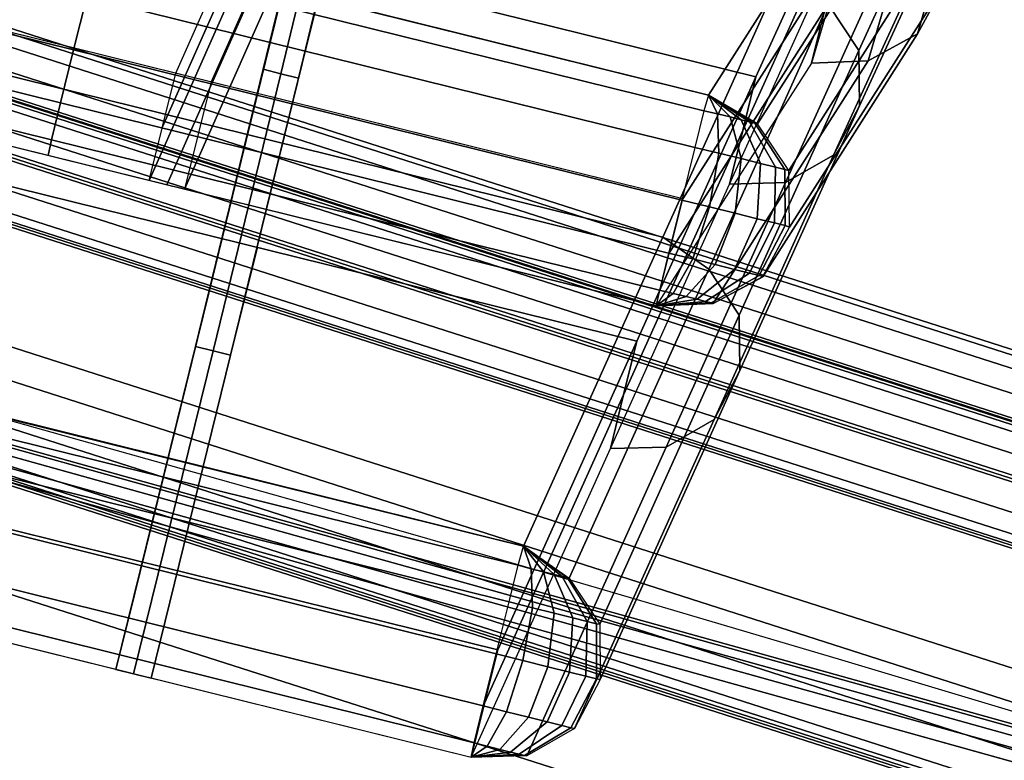
# Model space of a CAD drawing. Units: metres. Extents: x -0.21 to 2.35, y -1.65 to 0.31.
# Drawn here: x 0.67 to 0.72, y -0.13 to -0.09 of the extents above; entities that cross this region are included whole.
import ezdxf

# ---------------------------------------------------------------- set-up
doc = ezdxf.new("R2010")
doc.units = ezdxf.units.M
for name, color, linetype in [('72_CMAN_INSERT', 7, 'Continuous'), ('72_CMAN_RECEPTION_D2_ANY', 251, 'Continuous'), ('72_CMAN_RECEPTION_D3_DOGA', 7, 'Continuous'), ('72_CMAN_RECEPTION_D3_STRUCT', 7, 'Continuous'), ('72_CMAN_RECEPTION_D3_TELAIO', 7, 'Continuous'), ('72_CMAN_RECEPTION_D3_TOPREC', 7, 'Continuous'), ('72_CMAN_RECEPTION_D3_UPPERSHELF', 7, 'Continuous')]:
    doc.layers.add(name, color=color, linetype=linetype)

# ---------------------------------------------------------------- blocks, each defined once
blk = doc.blocks.new('72CMAN_RECEPTION_D3_DOGACONCFORUPPERSHELF_60')
for points in [[(-0.005149, 0.019131, 0.98675), (0.183152, -0.077253, 0.98684), (0.185917, -0.071849, 0.986733), (-0.00237, 0.024562, 0.986644)], [(-0.002688, -0.005246, -0.000018), (-0.005401, -0.010597, 0), (0.167554, -0.09912, 0.000024), (0.170324, -0.093701, -0.000031)], [(-0.002688, -0.005246, -0.000018), (-0.005401, -0.010597, 0), (0.167554, -0.09912, 0.000024), (0.170324, -0.093701, -0.000031)], [(0.188605, -0.066604, 0.986751), (0.094461, -0.018398, 0.986707), (0.103674, -0.006221, 0.825034), (0.199984, -0.055521, 0.825082)], [(0.198063, -0.057535, 0.494582), (0.103176, -0.008988, 0.494547), (0.098622, -0.018776, 0.329326), (0.191377, -0.066222, 0.329349)], [(0.185917, -0.071849, 0.986733), (0.091774, -0.023644, 0.986688), (0.100986, -0.011467, 0.825016), (0.197297, -0.060767, 0.825064)], [(0.194065, -0.060976, 0.329367), (0.10131, -0.01353, 0.329344), (0.09451, -0.027705, 0.164529), (0.184363, -0.073655, 0.164538)], [(0.191377, -0.066222, 0.329349), (0.098622, -0.018776, 0.329326), (0.091822, -0.03295, 0.16451), (0.181675, -0.078901, 0.16452)], [(0.184363, -0.073655, 0.164538), (0.09451, -0.027705, 0.164529), (0.086506, -0.044228, -0.000006), (0.173013, -0.088456, -0.000012)], [(0.181675, -0.078901, 0.16452), (0.091822, -0.03295, 0.16451), (0.083819, -0.049474, -0.000025), (0.170324, -0.093701, -0.000031)], [(0.125793, -0.037796, 0.992033), (0.156502, -0.053517, 0.992039), (0.155135, -0.056187, 0.992826), (0.124426, -0.040465, 0.99282)], [(0.124426, -0.040465, 0.99282), (0.155135, -0.056187, 0.992826), (0.153766, -0.058862, 0.992059), (0.123057, -0.04314, 0.992053)], [(0.123057, -0.04314, 0.992053), (0.153766, -0.058862, 0.992059), (0.152811, -0.060731, 0.989779), (0.122101, -0.045009, 0.989773)], [(0.122101, -0.045009, 0.989773), (0.152811, -0.060731, 0.989779), (0.152436, -0.061545, 0.986782), (0.121727, -0.045823, 0.986776)], [(0.171701, -0.050905, 0.494659), (0.166835, -0.060534, 0.329426), (0.169608, -0.055117, 0.329319), (0.174474, -0.045488, 0.494552)], [(0.158927, -0.061441, 0.986741), (0.160314, -0.058733, 0.986688), (0.169526, -0.046557, 0.82502), (0.16814, -0.049264, 0.825068)], [(0.159321, -0.065061, 0.986795), (0.168535, -0.052883, 0.825116), (0.171307, -0.047466, 0.82501), (0.162094, -0.059644, 0.986688)], [(0.16992, -0.049994, 0.494659), (0.171307, -0.047285, 0.494621), (0.166442, -0.056913, 0.329394), (0.165055, -0.059623, 0.329426)], [(0.157541, -0.06415, 0.986795), (0.158927, -0.061441, 0.986741), (0.16814, -0.049264, 0.825068), (0.166754, -0.051972, 0.825116)], [(0.165055, -0.059623, 0.329426), (0.165945, -0.060078, 0.329426), (0.170811, -0.05045, 0.494659), (0.16992, -0.049994, 0.494659)], [(0.157895, -0.050882, 0.986745), (0.188605, -0.066604, 0.986751), (0.188161, -0.067387, 0.989748), (0.157452, -0.051665, 0.989742)], [(0.165945, -0.060078, 0.329426), (0.166835, -0.060534, 0.329426), (0.171701, -0.050905, 0.494659), (0.170811, -0.05045, 0.494659)], [(0.157452, -0.051665, 0.989742), (0.188161, -0.067387, 0.989748), (0.187212, -0.069239, 0.992045), (0.156502, -0.053517, 0.992039)], [(0.166754, -0.051972, 0.825116), (0.167644, -0.052428, 0.825116), (0.158431, -0.064606, 0.986795), (0.157541, -0.06415, 0.986795)], [(0.167644, -0.052428, 0.825116), (0.168534, -0.052884, 0.825117), (0.159321, -0.065061, 0.986795), (0.158431, -0.064606, 0.986795)], [(0.156502, -0.053517, 0.992039), (0.187212, -0.069239, 0.992045), (0.185845, -0.071909, 0.992832), (0.155135, -0.056187, 0.992826)], [(0.166442, -0.056913, 0.329394), (0.167829, -0.054203, 0.329362), (0.160704, -0.068211, 0.164534), (0.159317, -0.070922, 0.164561)], [(0.197235, -0.066101, 0.32945), (0.203982, -0.057397, 0.494685), (0.202909, -0.054516, 0.494632), (0.19617, -0.063233, 0.329371)], [(0.166835, -0.060534, 0.329426), (0.159709, -0.074545, 0.164587), (0.162482, -0.069128, 0.164481), (0.169608, -0.055117, 0.329319)], [(0.202237, -0.057692, 0.825163), (0.190874, -0.068763, 0.986841), (0.188605, -0.066604, 0.986751), (0.199984, -0.055521, 0.825082)], [(0.155135, -0.056187, 0.992826), (0.185845, -0.071909, 0.992832), (0.184476, -0.074584, 0.992065), (0.153766, -0.058862, 0.992059)], [(0.165055, -0.059623, 0.329426), (0.166442, -0.056913, 0.329394), (0.159317, -0.070922, 0.164561), (0.157929, -0.073633, 0.164587)], [(0.194523, -0.066188, 0.825128), (0.195909, -0.063478, 0.825111), (0.199696, -0.056819, 0.66019), (0.19831, -0.059529, 0.660195)], [(0.196566, -0.069085, 0.329374), (0.20331, -0.060397, 0.494633), (0.203982, -0.057397, 0.494685), (0.197235, -0.066101, 0.32945)], [(0.204341, -0.059291, 0.660183), (0.200585, -0.065953, 0.825158), (0.202647, -0.063629, 0.82516), (0.206388, -0.056972, 0.660185)], [(0.196677, -0.060244, 0.494621), (0.198063, -0.057535, 0.494582), (0.191377, -0.066222, 0.329349), (0.189992, -0.06893, 0.329384)], [(0.203324, -0.060597, 0.82517), (0.191966, -0.071667, 0.986842), (0.190874, -0.068763, 0.986841), (0.202237, -0.057692, 0.825163)], [(0.153766, -0.058862, 0.992059), (0.184476, -0.074584, 0.992065), (0.18352, -0.076452, 0.989785), (0.152811, -0.060731, 0.989779)], [(0.157929, -0.073633, 0.164587), (0.158819, -0.074089, 0.164587), (0.165945, -0.060078, 0.329426), (0.165055, -0.059623, 0.329426)], [(0.19831, -0.059529, 0.660195), (0.194522, -0.06619, 0.825158), (0.197595, -0.066777, 0.825155), (0.201368, -0.060125, 0.66018)], [(0.201368, -0.060125, 0.66018), (0.197595, -0.066777, 0.825155), (0.200585, -0.065953, 0.825158), (0.204341, -0.059291, 0.660183)], [(0.158819, -0.074089, 0.164587), (0.159709, -0.074545, 0.164587), (0.166835, -0.060534, 0.329426), (0.165945, -0.060078, 0.329426)], [(0.152811, -0.060731, 0.989779), (0.18352, -0.076452, 0.989785), (0.183152, -0.077253, 0.98684), (0.152436, -0.061545, 0.986782)], [(0.195292, -0.062952, 0.49466), (0.196677, -0.060244, 0.494621), (0.189992, -0.06893, 0.329384), (0.188607, -0.071638, 0.329419)], [(0.202647, -0.063629, 0.82516), (0.19129, -0.074701, 0.986842), (0.191966, -0.071667, 0.986842), (0.203324, -0.060597, 0.82517)], [(0.194556, -0.071394, 0.329374), (0.201283, -0.062711, 0.494631), (0.20331, -0.060397, 0.494633), (0.196566, -0.069085, 0.329374)], [(0.186426, -0.075937, 0.164521), (0.19617, -0.063233, 0.329371), (0.194065, -0.060976, 0.329367), (0.184363, -0.073655, 0.164538)], [(0.184534, -0.074551, 0.986786), (0.185917, -0.071849, 0.986733), (0.197297, -0.060767, 0.825064), (0.195909, -0.063478, 0.825111)], [(0.191627, -0.072257, 0.329373), (0.198331, -0.06356, 0.49463), (0.201283, -0.062711, 0.494631), (0.194556, -0.071394, 0.329374)], [(0.187485, -0.078794, 0.16462), (0.197235, -0.066101, 0.32945), (0.19617, -0.063233, 0.329371), (0.186426, -0.075937, 0.164521)], [(0.188607, -0.071638, 0.329419), (0.195292, -0.062952, 0.49466), (0.198331, -0.06356, 0.49463), (0.191627, -0.072257, 0.329373)], [(0.183152, -0.077253, 0.98684), (0.184534, -0.074551, 0.986786), (0.195909, -0.063478, 0.825111), (0.194523, -0.066188, 0.825128)], [(0.200585, -0.065953, 0.825158), (0.189226, -0.077022, 0.986842), (0.19129, -0.074701, 0.986842), (0.202647, -0.063629, 0.82516)], [(0.197595, -0.066777, 0.825155), (0.186231, -0.077838, 0.986841), (0.189226, -0.077022, 0.986842), (0.200585, -0.065953, 0.825158)], [(0.186818, -0.081765, 0.164525), (0.196566, -0.069085, 0.329374), (0.197235, -0.066101, 0.32945), (0.187485, -0.078794, 0.16462)], [(0.189992, -0.06893, 0.329384), (0.191377, -0.066222, 0.329349), (0.181675, -0.078901, 0.16452), (0.180284, -0.081606, 0.164551)], [(0.194522, -0.06619, 0.825158), (0.183152, -0.077253, 0.98684), (0.186231, -0.077838, 0.986841), (0.197595, -0.066777, 0.825155)], [(0.188605, -0.066604, 0.986751), (0.188161, -0.067387, 0.989748), (0.188851, -0.067723, 0.989709), (0.188605, -0.066604, 0.986751)], [(0.188605, -0.066604, 0.986751), (0.188851, -0.067723, 0.989709), (0.18949, -0.06805, 0.989422), (0.188605, -0.066604, 0.986751)], [(0.188605, -0.066604, 0.986751), (0.18949, -0.06805, 0.989422), (0.190041, -0.068332, 0.988959), (0.188605, -0.066604, 0.986751)], [(0.188605, -0.066604, 0.986751), (0.190041, -0.068332, 0.988959), (0.190467, -0.06855, 0.988352), (0.188605, -0.066604, 0.986751)], [(0.188605, -0.066604, 0.986751), (0.190467, -0.06855, 0.988352), (0.190738, -0.068689, 0.987642), (0.188605, -0.066604, 0.986751)], [(0.188605, -0.066604, 0.986751), (0.190738, -0.068689, 0.987642), (0.190874, -0.068763, 0.986841), (0.188605, -0.066604, 0.986751)], [(0.188161, -0.067387, 0.989748), (0.187212, -0.069239, 0.992045), (0.188431, -0.069846, 0.991928), (0.188851, -0.067723, 0.989709)], [(0.188851, -0.067723, 0.989709), (0.188431, -0.069846, 0.991928), (0.189563, -0.070425, 0.991412), (0.18949, -0.06805, 0.989422)], [(0.159317, -0.070922, 0.164561), (0.160704, -0.068211, 0.164534), (0.152359, -0.084563, -0.000025), (0.150982, -0.087252, -0.000006)], [(0.18949, -0.06805, 0.989422), (0.189563, -0.070425, 0.991412), (0.190538, -0.070924, 0.990584), (0.190041, -0.068332, 0.988959)], [(0.190041, -0.068332, 0.988959), (0.190538, -0.070924, 0.990584), (0.191288, -0.071308, 0.989502), (0.190467, -0.06855, 0.988352)], [(0.190467, -0.06855, 0.988352), (0.191288, -0.071308, 0.989502), (0.191764, -0.071552, 0.988238), (0.190738, -0.068689, 0.987642)], [(0.190738, -0.068689, 0.987642), (0.191764, -0.071552, 0.988238), (0.191966, -0.071667, 0.986842), (0.190874, -0.068763, 0.986841)], [(0.159709, -0.074545, 0.164587), (0.151386, -0.090853, 0.000012), (0.154139, -0.085474, -0.000024), (0.162482, -0.069128, 0.164481)], [(0.188607, -0.071638, 0.329419), (0.189992, -0.06893, 0.329384), (0.180284, -0.081606, 0.164551), (0.178904, -0.084317, 0.164583)], [(0.184823, -0.084071, 0.164525), (0.194556, -0.071394, 0.329374), (0.196566, -0.069085, 0.329374), (0.186818, -0.081765, 0.164525)], [(0.187212, -0.069239, 0.992045), (0.185845, -0.071909, 0.992832), (0.187245, -0.072608, 0.992688), (0.188431, -0.069846, 0.991928)], [(0.188431, -0.069846, 0.991928), (0.187245, -0.072608, 0.992688), (0.188546, -0.073274, 0.992094), (0.189563, -0.070425, 0.991412)], [(0.189563, -0.070425, 0.991412), (0.188546, -0.073274, 0.992094), (0.189666, -0.073847, 0.991141), (0.190538, -0.070924, 0.990584)], [(0.157929, -0.073633, 0.164587), (0.159317, -0.070922, 0.164561), (0.150982, -0.087252, -0.000006), (0.149605, -0.089942, 0.000012)], [(0.190538, -0.070924, 0.990584), (0.189666, -0.073847, 0.991141), (0.190528, -0.074289, 0.989896), (0.191288, -0.071308, 0.989502)], [(0.181909, -0.084945, 0.164524), (0.191627, -0.072257, 0.329373), (0.194556, -0.071394, 0.329374), (0.184823, -0.084071, 0.164525)], [(0.191288, -0.071308, 0.989502), (0.190528, -0.074289, 0.989896), (0.191074, -0.074568, 0.988442), (0.191764, -0.071552, 0.988238)], [(0.191764, -0.071552, 0.988238), (0.191074, -0.074568, 0.988442), (0.191291, -0.074699, 0.986842), (0.191966, -0.071667, 0.986842)], [(0.178904, -0.084317, 0.164583), (0.188607, -0.071638, 0.329419), (0.191627, -0.072257, 0.329373), (0.181909, -0.084945, 0.164524)], [(0.185845, -0.071909, 0.992832), (0.184476, -0.074584, 0.992065), (0.185699, -0.075193, 0.991947), (0.187245, -0.072608, 0.992688)], [(0.187245, -0.072608, 0.992688), (0.185699, -0.075193, 0.991947), (0.186836, -0.075774, 0.991429), (0.188546, -0.073274, 0.992094)], [(0.173013, -0.088456, -0.000012), (0.144189, -0.073691, -0.000007), (0.143669, -0.074639, -0.002886), (0.172481, -0.089418, -0.002882)], [(0.173013, -0.088456, -0.000012), (0.144189, -0.073691, -0.000007), (0.143669, -0.074639, -0.002886), (0.172481, -0.089418, -0.002882)], [(0.149605, -0.089942, 0.000012), (0.150496, -0.090398, 0.000012), (0.158819, -0.074089, 0.164587), (0.157929, -0.073633, 0.164587)], [(0.17506, -0.090748, -0.000038), (0.186426, -0.075937, 0.164521), (0.184363, -0.073655, 0.164538), (0.173013, -0.088456, -0.000012)], [(0.188546, -0.073274, 0.992094), (0.186836, -0.075774, 0.991429), (0.187814, -0.076275, 0.990599), (0.189666, -0.073847, 0.991141)], [(0.150496, -0.090398, 0.000012), (0.151386, -0.090853, 0.000012), (0.159709, -0.074545, 0.164587), (0.158819, -0.074089, 0.164587)], [(0.189666, -0.073847, 0.991141), (0.187814, -0.076275, 0.990599), (0.188568, -0.076661, 0.989512), (0.190528, -0.074289, 0.989896)], [(0.190528, -0.074289, 0.989896), (0.188568, -0.076661, 0.989512), (0.189045, -0.076906, 0.988243), (0.191074, -0.074568, 0.988442)], [(0.172481, -0.089418, -0.002882), (0.143669, -0.074639, -0.002886), (0.142723, -0.076491, -0.005115), (0.171536, -0.091266, -0.00511)], [(0.172481, -0.089418, -0.002882), (0.143669, -0.074639, -0.002886), (0.142723, -0.076491, -0.005115), (0.171536, -0.091266, -0.00511)], [(0.184476, -0.074584, 0.992065), (0.18352, -0.076452, 0.989785), (0.184219, -0.076792, 0.989745), (0.185699, -0.075193, 0.991947)], [(0.191074, -0.074568, 0.988442), (0.189045, -0.076906, 0.988243), (0.189227, -0.077021, 0.986842), (0.191291, -0.074699, 0.986842)], [(0.185699, -0.075193, 0.991947), (0.184219, -0.076792, 0.989745), (0.184865, -0.077123, 0.989454), (0.186836, -0.075774, 0.991429)], [(0.186836, -0.075774, 0.991429), (0.184865, -0.077123, 0.989454), (0.185423, -0.077409, 0.988986), (0.187814, -0.076275, 0.990599)], [(0.176116, -0.093602, 0.000068), (0.187485, -0.078794, 0.16462), (0.186426, -0.075937, 0.164521), (0.17506, -0.090748, -0.000038)], [(0.18352, -0.076452, 0.989785), (0.183152, -0.077253, 0.98684), (0.183152, -0.077253, 0.98684), (0.184219, -0.076792, 0.989745)], [(0.187814, -0.076275, 0.990599), (0.185423, -0.077409, 0.988986), (0.185854, -0.07763, 0.988371), (0.188568, -0.076661, 0.989512)], [(0.171536, -0.091266, -0.00511), (0.142723, -0.076491, -0.005115), (0.141378, -0.07912, -0.005872), (0.170193, -0.09389, -0.005868)], [(0.171536, -0.091266, -0.00511), (0.142723, -0.076491, -0.005115), (0.141378, -0.07912, -0.005872), (0.170193, -0.09389, -0.005868)], [(0.184219, -0.076792, 0.989745), (0.183152, -0.077253, 0.98684), (0.183152, -0.077253, 0.98684), (0.184865, -0.077123, 0.989454)], [(0.188568, -0.076661, 0.989512), (0.185854, -0.07763, 0.988371), (0.186129, -0.07777, 0.987652), (0.189045, -0.076906, 0.988243)], [(0.189045, -0.076906, 0.988243), (0.186129, -0.07777, 0.987652), (0.186232, -0.077838, 0.986841), (0.189227, -0.077021, 0.986842)], [(0.184865, -0.077123, 0.989454), (0.183152, -0.077253, 0.98684), (0.183152, -0.077253, 0.98684), (0.185423, -0.077409, 0.988986)], [(0.185423, -0.077409, 0.988986), (0.183152, -0.077253, 0.98684), (0.183152, -0.077253, 0.98684), (0.185854, -0.07763, 0.988371)], [(0.185854, -0.07763, 0.988371), (0.183152, -0.077253, 0.98684), (0.183152, -0.077253, 0.98684), (0.186129, -0.07777, 0.987652)], [(0.186129, -0.07777, 0.987652), (0.183152, -0.077253, 0.98684), (0.183152, -0.077253, 0.98684), (0.186232, -0.077838, 0.986841)], [(0.170193, -0.09389, -0.005868), (0.141378, -0.07912, -0.005872), (0.14003, -0.081755, -0.005132), (0.168846, -0.09652, -0.005133)], [(0.170193, -0.09389, -0.005868), (0.141378, -0.07912, -0.005872), (0.14003, -0.081755, -0.005132), (0.168846, -0.09652, -0.005133)], [(0.180284, -0.081606, 0.164551), (0.181675, -0.078901, 0.16452), (0.170324, -0.093701, -0.000031), (0.168949, -0.096391, -0.000003)], [(0.17545, -0.096567, -0.000036), (0.186818, -0.081765, 0.164525), (0.187485, -0.078794, 0.16462), (0.176116, -0.093602, 0.000068)], [(0.168846, -0.09652, -0.005133), (0.14003, -0.081755, -0.005132), (0.139073, -0.083622, -0.002927), (0.16789, -0.098385, -0.002933)], [(0.168846, -0.09652, -0.005133), (0.14003, -0.081755, -0.005132), (0.139073, -0.083622, -0.002927), (0.16789, -0.098385, -0.002933)], [(0.178904, -0.084317, 0.164583), (0.180284, -0.081606, 0.164551), (0.168949, -0.096391, -0.000003), (0.167554, -0.09912, 0.000024)], [(0.17346, -0.098872, -0.000037), (0.184823, -0.084071, 0.164525), (0.186818, -0.081765, 0.164525), (0.17545, -0.096567, -0.000036)], [(0.16789, -0.098385, -0.002933), (0.139073, -0.083622, -0.002927), (0.13873, -0.084362, 0.000032), (0.167554, -0.09912, 0.000024)], [(0.16789, -0.098385, -0.002933), (0.139073, -0.083622, -0.002927), (0.13873, -0.084362, 0.000032), (0.167554, -0.09912, 0.000024)], [(0.167554, -0.09912, 0.000024), (0.178904, -0.084317, 0.164583), (0.181909, -0.084945, 0.164524), (0.170553, -0.099751, -0.000038)], [(0.170553, -0.099751, -0.000038), (0.181909, -0.084945, 0.164524), (0.184823, -0.084071, 0.164525), (0.17346, -0.098872, -0.000037)], [(0.173013, -0.088456, -0.000012), (0.173145, -0.089768, -0.002787), (0.172481, -0.089418, -0.002882), (0.173013, -0.088456, -0.000012)], [(0.173013, -0.088456, -0.000012), (0.173145, -0.089768, -0.002787), (0.172481, -0.089418, -0.002882), (0.173013, -0.088456, -0.000012)], [(0.173013, -0.088456, -0.000012), (0.17506, -0.090748, -0.000038), (0.174973, -0.090711, -0.00078), (0.173013, -0.088456, -0.000012)], [(0.173013, -0.088456, -0.000012), (0.174973, -0.090711, -0.00078), (0.17471, -0.090576, -0.00147), (0.173013, -0.088456, -0.000012)], [(0.173013, -0.088456, -0.000012), (0.17471, -0.090576, -0.00147), (0.174298, -0.090363, -0.002059), (0.173013, -0.088456, -0.000012)], [(0.173013, -0.088456, -0.000012), (0.174298, -0.090363, -0.002059), (0.173764, -0.090088, -0.002508), (0.173013, -0.088456, -0.000012)], [(0.173013, -0.088456, -0.000012), (0.173764, -0.090088, -0.002508), (0.173145, -0.089768, -0.002787), (0.173013, -0.088456, -0.000012)], [(0.173013, -0.088456, -0.000012), (0.17506, -0.090748, -0.000038), (0.174973, -0.090711, -0.00078), (0.173013, -0.088456, -0.000012)], [(0.173013, -0.088456, -0.000012), (0.174973, -0.090711, -0.00078), (0.17471, -0.090576, -0.00147), (0.173013, -0.088456, -0.000012)], [(0.173013, -0.088456, -0.000012), (0.17471, -0.090576, -0.00147), (0.174298, -0.090363, -0.002059), (0.173013, -0.088456, -0.000012)], [(0.173013, -0.088456, -0.000012), (0.174298, -0.090363, -0.002059), (0.173764, -0.090088, -0.002508), (0.173013, -0.088456, -0.000012)], [(0.173013, -0.088456, -0.000012), (0.173764, -0.090088, -0.002508), (0.173145, -0.089768, -0.002787), (0.173013, -0.088456, -0.000012)], [(0.173145, -0.089768, -0.002787), (0.172712, -0.091873, -0.004945), (0.171536, -0.091266, -0.00511), (0.172481, -0.089418, -0.002882)], [(0.173145, -0.089768, -0.002787), (0.172712, -0.091873, -0.004945), (0.171536, -0.091266, -0.00511), (0.172481, -0.089418, -0.002882)], [(0.173764, -0.090088, -0.002508), (0.17381, -0.092439, -0.004443), (0.172712, -0.091873, -0.004945), (0.173145, -0.089768, -0.002787)], [(0.173764, -0.090088, -0.002508), (0.17381, -0.092439, -0.004443), (0.172712, -0.091873, -0.004945), (0.173145, -0.089768, -0.002787)], [(0.174298, -0.090363, -0.002059), (0.174754, -0.092927, -0.003638), (0.17381, -0.092439, -0.004443), (0.173764, -0.090088, -0.002508)], [(0.174298, -0.090363, -0.002059), (0.174754, -0.092927, -0.003638), (0.17381, -0.092439, -0.004443), (0.173764, -0.090088, -0.002508)], [(0.17471, -0.090576, -0.00147), (0.175482, -0.093302, -0.002586), (0.174754, -0.092927, -0.003638), (0.174298, -0.090363, -0.002059)], [(0.17471, -0.090576, -0.00147), (0.175482, -0.093302, -0.002586), (0.174754, -0.092927, -0.003638), (0.174298, -0.090363, -0.002059)], [(0.174973, -0.090711, -0.00078), (0.175943, -0.09354, -0.001357), (0.175482, -0.093302, -0.002586), (0.17471, -0.090576, -0.00147)], [(0.174973, -0.090711, -0.00078), (0.175943, -0.09354, -0.001357), (0.175482, -0.093302, -0.002586), (0.17471, -0.090576, -0.00147)], [(0.17506, -0.090748, -0.000038), (0.176116, -0.093602, 0.000068), (0.175943, -0.09354, -0.001357), (0.174973, -0.090711, -0.00078)], [(0.17506, -0.090748, -0.000038), (0.176116, -0.093602, 0.000068), (0.175943, -0.09354, -0.001357), (0.174973, -0.090711, -0.00078)], [(0.172712, -0.091873, -0.004945), (0.171538, -0.094581, -0.005686), (0.170193, -0.09389, -0.005868), (0.171536, -0.091266, -0.00511)], [(0.172712, -0.091873, -0.004945), (0.171538, -0.094581, -0.005686), (0.170193, -0.09389, -0.005868), (0.171536, -0.091266, -0.00511)], [(0.17381, -0.092439, -0.004443), (0.172801, -0.095232, -0.005107), (0.171538, -0.094581, -0.005686), (0.172712, -0.091873, -0.004945)], [(0.17381, -0.092439, -0.004443), (0.172801, -0.095232, -0.005107), (0.171538, -0.094581, -0.005686), (0.172712, -0.091873, -0.004945)], [(0.174754, -0.092927, -0.003638), (0.173887, -0.095793, -0.00418), (0.172801, -0.095232, -0.005107), (0.17381, -0.092439, -0.004443)], [(0.174754, -0.092927, -0.003638), (0.173887, -0.095793, -0.00418), (0.172801, -0.095232, -0.005107), (0.17381, -0.092439, -0.004443)], [(0.175482, -0.093302, -0.002586), (0.174723, -0.096224, -0.002969), (0.173887, -0.095793, -0.00418), (0.174754, -0.092927, -0.003638)], [(0.175482, -0.093302, -0.002586), (0.174723, -0.096224, -0.002969), (0.173887, -0.095793, -0.00418), (0.174754, -0.092927, -0.003638)], [(0.175943, -0.09354, -0.001357), (0.175251, -0.096497, -0.001556), (0.174723, -0.096224, -0.002969), (0.175482, -0.093302, -0.002586)], [(0.175943, -0.09354, -0.001357), (0.175251, -0.096497, -0.001556), (0.174723, -0.096224, -0.002969), (0.175482, -0.093302, -0.002586)], [(0.176116, -0.093602, 0.000068), (0.17545, -0.096567, -0.000036), (0.175251, -0.096497, -0.001556), (0.175943, -0.09354, -0.001357)], [(0.176116, -0.093602, 0.000068), (0.17545, -0.096567, -0.000036), (0.175251, -0.096497, -0.001556), (0.175943, -0.09354, -0.001357)], [(0.171538, -0.094581, -0.005686), (0.170016, -0.097123, -0.004984), (0.168846, -0.09652, -0.005133), (0.170193, -0.09389, -0.005868)], [(0.171538, -0.094581, -0.005686), (0.170016, -0.097123, -0.004984), (0.168846, -0.09652, -0.005133), (0.170193, -0.09389, -0.005868)], [(0.172801, -0.095232, -0.005107), (0.171122, -0.097694, -0.004478), (0.170016, -0.097123, -0.004984), (0.171538, -0.094581, -0.005686)], [(0.172801, -0.095232, -0.005107), (0.171122, -0.097694, -0.004478), (0.170016, -0.097123, -0.004984), (0.171538, -0.094581, -0.005686)], [(0.173887, -0.095793, -0.00418), (0.172075, -0.098185, -0.003667), (0.171122, -0.097694, -0.004478), (0.172801, -0.095232, -0.005107)], [(0.173887, -0.095793, -0.00418), (0.172075, -0.098185, -0.003667), (0.171122, -0.097694, -0.004478), (0.172801, -0.095232, -0.005107)], [(0.174723, -0.096224, -0.002969), (0.172808, -0.098563, -0.002606), (0.172075, -0.098185, -0.003667), (0.173887, -0.095793, -0.00418)], [(0.174723, -0.096224, -0.002969), (0.172808, -0.098563, -0.002606), (0.172075, -0.098185, -0.003667), (0.173887, -0.095793, -0.00418)], [(0.170016, -0.097123, -0.004984), (0.168546, -0.098731, -0.002866), (0.16789, -0.098385, -0.002933), (0.168846, -0.09652, -0.005133)], [(0.170016, -0.097123, -0.004984), (0.168546, -0.098731, -0.002866), (0.16789, -0.098385, -0.002933), (0.168846, -0.09652, -0.005133)], [(0.175251, -0.096497, -0.001556), (0.173272, -0.098803, -0.001368), (0.172808, -0.098563, -0.002606), (0.174723, -0.096224, -0.002969)], [(0.175251, -0.096497, -0.001556), (0.173272, -0.098803, -0.001368), (0.172808, -0.098563, -0.002606), (0.174723, -0.096224, -0.002969)], [(0.17545, -0.096567, -0.000036), (0.17346, -0.098872, -0.000037), (0.173272, -0.098803, -0.001368), (0.175251, -0.096497, -0.001556)], [(0.17545, -0.096567, -0.000036), (0.17346, -0.098872, -0.000037), (0.173272, -0.098803, -0.001368), (0.175251, -0.096497, -0.001556)], [(0.171122, -0.097694, -0.004478), (0.169182, -0.09906, -0.00258), (0.168546, -0.098731, -0.002866), (0.170016, -0.097123, -0.004984)], [(0.171122, -0.097694, -0.004478), (0.169182, -0.09906, -0.00258), (0.168546, -0.098731, -0.002866), (0.170016, -0.097123, -0.004984)], [(0.172075, -0.098185, -0.003667), (0.169731, -0.099343, -0.002117), (0.169182, -0.09906, -0.00258), (0.171122, -0.097694, -0.004478)], [(0.172075, -0.098185, -0.003667), (0.169731, -0.099343, -0.002117), (0.169182, -0.09906, -0.00258), (0.171122, -0.097694, -0.004478)], [(0.168546, -0.098731, -0.002866), (0.167554, -0.09912, 0.000024), (0.167554, -0.09912, 0.000024), (0.16789, -0.098385, -0.002933)], [(0.168546, -0.098731, -0.002866), (0.167554, -0.09912, 0.000024), (0.167554, -0.09912, 0.000024), (0.16789, -0.098385, -0.002933)], [(0.172808, -0.098563, -0.002606), (0.170155, -0.099561, -0.001511), (0.169731, -0.099343, -0.002117), (0.172075, -0.098185, -0.003667)], [(0.172808, -0.098563, -0.002606), (0.170155, -0.099561, -0.001511), (0.169731, -0.099343, -0.002117), (0.172075, -0.098185, -0.003667)], [(0.173272, -0.098803, -0.001368), (0.170425, -0.099701, -0.000802), (0.170155, -0.099561, -0.001511), (0.172808, -0.098563, -0.002606)], [(0.173272, -0.098803, -0.001368), (0.170425, -0.099701, -0.000802), (0.170155, -0.099561, -0.001511), (0.172808, -0.098563, -0.002606)], [(0.169182, -0.09906, -0.00258), (0.167554, -0.09912, 0.000024), (0.167554, -0.09912, 0.000024), (0.168546, -0.098731, -0.002866)], [(0.169182, -0.09906, -0.00258), (0.167554, -0.09912, 0.000024), (0.167554, -0.09912, 0.000024), (0.168546, -0.098731, -0.002866)], [(0.169731, -0.099343, -0.002117), (0.167554, -0.09912, 0.000024), (0.167554, -0.09912, 0.000024), (0.169182, -0.09906, -0.00258)], [(0.169731, -0.099343, -0.002117), (0.167554, -0.09912, 0.000024), (0.167554, -0.09912, 0.000024), (0.169182, -0.09906, -0.00258)], [(0.170553, -0.099751, -0.000038), (0.167554, -0.09912, 0.000024), (0.167554, -0.09912, 0.000024), (0.170425, -0.099701, -0.000802)], [(0.170425, -0.099701, -0.000802), (0.167554, -0.09912, 0.000024), (0.167554, -0.09912, 0.000024), (0.170155, -0.099561, -0.001511)], [(0.170155, -0.099561, -0.001511), (0.167554, -0.09912, 0.000024), (0.167554, -0.09912, 0.000024), (0.169731, -0.099343, -0.002117)], [(0.170553, -0.099751, -0.000038), (0.167554, -0.09912, 0.000024), (0.167554, -0.09912, 0.000024), (0.170425, -0.099701, -0.000802)], [(0.170425, -0.099701, -0.000802), (0.167554, -0.09912, 0.000024), (0.167554, -0.09912, 0.000024), (0.170155, -0.099561, -0.001511)], [(0.170155, -0.099561, -0.001511), (0.167554, -0.09912, 0.000024), (0.167554, -0.09912, 0.000024), (0.169731, -0.099343, -0.002117)], [(0.17346, -0.098872, -0.000037), (0.170553, -0.099751, -0.000038), (0.170425, -0.099701, -0.000802), (0.173272, -0.098803, -0.001368)], [(0.17346, -0.098872, -0.000037), (0.170553, -0.099751, -0.000038), (0.170425, -0.099701, -0.000802), (0.173272, -0.098803, -0.001368)]]:
    blk.add_3dface(points)
blk = doc.blocks.new('72CMAN_RECEPTION_D3_TELAIOCONC_60')
for points in [[(-0.928297, 0.62176, 0.629675), (-0.928297, 0.62176, 0.613175), (-1.138641, 0.576233, 0.613175), (-1.138641, 0.576233, 0.629675)], [(-0.928297, 0.62176, 0.613175), (-0.928297, 0.62176, 0.596675), (-1.138641, 0.576233, 0.596675), (-1.138641, 0.576233, 0.613175)], [(-0.928297, 0.62176, 0.629675), (-0.928247, 0.621467, 0.630379), (-1.138566, 0.575947, 0.630379), (-1.138641, 0.576233, 0.629675)], [(-0.928297, 0.62176, 0.629675), (-0.928297, 0.62176, 0.613175), (-1.138641, 0.576233, 0.613175), (-1.138641, 0.576233, 0.629675)], [(-0.928297, 0.62176, 0.613175), (-0.928297, 0.62176, 0.596675), (-1.138641, 0.576233, 0.596675), (-1.138641, 0.576233, 0.613175)], [(-0.928247, 0.621467, 0.595972), (-0.928297, 0.62176, 0.596675), (-1.138641, 0.576233, 0.596675), (-1.138566, 0.575947, 0.595972)], [(-0.928247, 0.621467, 0.630379), (-0.928127, 0.620774, 0.630675), (-1.138388, 0.575266, 0.630675), (-1.138566, 0.575947, 0.630379)], [(-0.928127, 0.620774, 0.595675), (-0.928247, 0.621467, 0.595972), (-1.138566, 0.575947, 0.595972), (-1.138388, 0.575266, 0.595675)], [(-0.928127, 0.620774, 0.630675), (-0.927907, 0.619493, 0.630675), (-1.138059, 0.574008, 0.630675), (-1.138388, 0.575266, 0.630675)], [(-0.927907, 0.619493, 0.595675), (-0.928127, 0.620774, 0.595675), (-1.138388, 0.575266, 0.595675), (-1.138059, 0.574008, 0.595675)], [(-0.927907, 0.619493, 0.630675), (-0.927686, 0.618212, 0.630675), (-1.13773, 0.57275, 0.630675), (-1.138059, 0.574008, 0.630675)], [(-0.927686, 0.618212, 0.595675), (-0.927907, 0.619493, 0.595675), (-1.138059, 0.574008, 0.595675), (-1.13773, 0.57275, 0.595675)], [(-1.137695, 0.572614, 0.630616), (-1.13773, 0.57275, 0.630675), (-0.927686, 0.618212, 0.630675), (-0.927662, 0.618072, 0.630616)], [(-1.13773, 0.57275, 0.595675), (-1.137695, 0.572614, 0.595734), (-0.927662, 0.618072, 0.595734), (-0.927686, 0.618212, 0.595675)], [(-1.13768, 0.572557, 0.630475), (-1.137695, 0.572614, 0.630616), (-0.927662, 0.618072, 0.630616), (-0.927652, 0.618015, 0.630475)], [(-1.137695, 0.572614, 0.595734), (-1.13768, 0.572557, 0.595875), (-0.927652, 0.618015, 0.595875), (-0.927662, 0.618072, 0.595734)], [(-1.13768, 0.572557, 0.627675), (-1.13768, 0.572557, 0.629075), (-0.927652, 0.618015, 0.629075), (-0.927652, 0.618015, 0.627675)], [(-1.13768, 0.572557, 0.629075), (-1.13768, 0.572557, 0.630475), (-0.927652, 0.618015, 0.630475), (-0.927652, 0.618015, 0.629075)], [(-1.13768, 0.572557, 0.627675), (-1.137642, 0.572412, 0.627325), (-0.927627, 0.617867, 0.627325), (-0.927652, 0.618015, 0.627675)], [(-1.13768, 0.572557, 0.595875), (-1.13768, 0.572557, 0.597275), (-0.927652, 0.618015, 0.597275), (-0.927652, 0.618015, 0.595875)], [(-1.13768, 0.572557, 0.597275), (-1.13768, 0.572557, 0.598675), (-0.927652, 0.618015, 0.598675), (-0.927652, 0.618015, 0.597275)], [(-1.137642, 0.572412, 0.599026), (-1.13768, 0.572557, 0.598675), (-0.927652, 0.618015, 0.598675), (-0.927627, 0.617867, 0.599026)], [(-1.137642, 0.572412, 0.627325), (-1.137553, 0.572073, 0.627175), (-0.927567, 0.617522, 0.627175), (-0.927627, 0.617867, 0.627325)], [(-1.137553, 0.572073, 0.599175), (-1.137642, 0.572412, 0.599026), (-0.927627, 0.617867, 0.599026), (-0.927567, 0.617522, 0.599175)], [(-0.927567, 0.617522, 0.627175), (-0.927373, 0.616392, 0.627175), (-1.137263, 0.570964, 0.627175), (-1.137553, 0.572073, 0.627175)], [(-0.927373, 0.616392, 0.599175), (-0.927567, 0.617522, 0.599175), (-1.137553, 0.572073, 0.599175), (-1.137263, 0.570964, 0.599175)], [(-0.927373, 0.616392, 0.627175), (-0.927178, 0.615262, 0.627175), (-1.136973, 0.569855, 0.627175), (-1.137263, 0.570964, 0.627175)], [(-0.927178, 0.615262, 0.599175), (-0.927373, 0.616392, 0.599175), (-1.137263, 0.570964, 0.599175), (-1.136973, 0.569855, 0.599175)], [(-0.927178, 0.615262, 0.627175), (-0.927146, 0.615074, 0.627213), (-1.136925, 0.56967, 0.627213), (-1.136973, 0.569855, 0.627175)], [(-0.927146, 0.615074, 0.599137), (-0.927178, 0.615262, 0.599175), (-1.136973, 0.569855, 0.599175), (-1.136925, 0.56967, 0.599137)], [(-0.927146, 0.615074, 0.627213), (-0.927118, 0.614914, 0.627322), (-1.136884, 0.569513, 0.627322), (-1.136925, 0.56967, 0.627213)], [(-0.927118, 0.614914, 0.599029), (-0.927146, 0.615074, 0.599137), (-1.136925, 0.56967, 0.599137), (-1.136884, 0.569513, 0.599029)], [(-0.927118, 0.614914, 0.627322), (-0.926846, 0.613333, 0.628925), (-1.136478, 0.567962, 0.628925), (-1.136884, 0.569513, 0.627322)], [(-0.926846, 0.613333, 0.597425), (-0.927118, 0.614914, 0.599029), (-1.136884, 0.569513, 0.599029), (-1.136478, 0.567962, 0.597425)], [(-0.926846, 0.613333, 0.628925), (-0.926574, 0.611753, 0.630529), (-1.136072, 0.56641, 0.630529), (-1.136478, 0.567962, 0.628925)], [(-0.926574, 0.611753, 0.595822), (-0.926846, 0.613333, 0.597425), (-1.136478, 0.567962, 0.597425), (-1.136072, 0.56641, 0.595822)], [(-0.926574, 0.611753, 0.630529), (-0.926551, 0.611621, 0.630618), (-1.136038, 0.56628, 0.630618), (-1.136072, 0.56641, 0.630529)], [(-0.926551, 0.611621, 0.595732), (-0.926574, 0.611753, 0.595822), (-1.136072, 0.56641, 0.595822), (-1.136038, 0.56628, 0.595732)], [(-0.926551, 0.611621, 0.630618), (-0.926525, 0.611468, 0.630666), (-1.135999, 0.566131, 0.630666), (-1.136038, 0.56628, 0.630618)], [(-0.926525, 0.611468, 0.595684), (-0.926551, 0.611621, 0.595732), (-1.136038, 0.56628, 0.595732), (-1.135999, 0.566131, 0.595684)], [(-0.926525, 0.611468, 0.630666), (-0.92546, 0.605281, 0.630671), (-1.134411, 0.560056, 0.630671), (-1.135999, 0.566131, 0.630666)], [(-0.92546, 0.605281, 0.595679), (-0.926525, 0.611468, 0.595684), (-1.135999, 0.566131, 0.595684), (-1.134411, 0.560056, 0.595679)], [(-0.92546, 0.605281, 0.630671), (-0.924394, 0.599093, 0.630675), (-1.132822, 0.553982, 0.630675), (-1.134411, 0.560056, 0.630671)], [(-0.924394, 0.599093, 0.595675), (-0.92546, 0.605281, 0.595679), (-1.134411, 0.560056, 0.595679), (-1.132822, 0.553982, 0.595675)], [(-0.925158, 0.603528, 0.618375), (-0.924733, 0.601064, 0.618375), (-1.133328, 0.555917, 0.618375), (-1.133961, 0.558335, 0.618375)], [(-0.925158, 0.603528, 0.607975), (-0.925158, 0.603528, 0.613175), (-1.133961, 0.558335, 0.613175), (-1.133961, 0.558335, 0.607975)], [(-0.925158, 0.603528, 0.613175), (-0.925158, 0.603528, 0.618375), (-1.133961, 0.558335, 0.618375), (-1.133961, 0.558335, 0.613175)], [(-0.924733, 0.601064, 0.607975), (-0.925158, 0.603528, 0.607975), (-1.133961, 0.558335, 0.607975), (-1.133328, 0.555917, 0.607975)], [(-0.925158, 0.603528, 0.607975), (-0.925158, 0.603528, 0.613175), (-1.133961, 0.558335, 0.613175), (-1.133961, 0.558335, 0.607975)], [(-0.925158, 0.603528, 0.613175), (-0.925158, 0.603528, 0.618375), (-1.133961, 0.558335, 0.618375), (-1.133961, 0.558335, 0.613175)], [(-0.924733, 0.601064, 0.618375), (-0.924309, 0.5986, 0.618375), (-1.132696, 0.553498, 0.618375), (-1.133328, 0.555917, 0.618375)], [(-0.924309, 0.5986, 0.607975), (-0.924733, 0.601064, 0.607975), (-1.133328, 0.555917, 0.607975), (-1.132696, 0.553498, 0.607975)], [(-0.924394, 0.599093, 0.630675), (-0.924274, 0.598396, 0.630382), (-1.132643, 0.553298, 0.630382), (-1.132822, 0.553982, 0.630675)], [(-0.924274, 0.598396, 0.595968), (-0.924394, 0.599093, 0.595675), (-1.132822, 0.553982, 0.595675), (-1.132643, 0.553298, 0.595968)], [(-0.924309, 0.5986, 0.618375), (-0.924249, 0.598252, 0.618522), (-1.132606, 0.553156, 0.618522), (-1.132696, 0.553498, 0.618375)], [(-0.924249, 0.598252, 0.607829), (-0.924309, 0.5986, 0.607975), (-1.132696, 0.553498, 0.607975), (-1.132606, 0.553156, 0.607829)], [(-0.924274, 0.598396, 0.630382), (-0.924224, 0.598108, 0.629675), (-1.132569, 0.553014, 0.629675), (-1.132643, 0.553298, 0.630382)], [(-0.924224, 0.598108, 0.596675), (-0.924274, 0.598396, 0.595968), (-1.132643, 0.553298, 0.595968), (-1.132569, 0.553014, 0.596675)], [(-0.924249, 0.598252, 0.618522), (-0.924224, 0.598108, 0.618875), (-1.132569, 0.553014, 0.618875), (-1.132606, 0.553156, 0.618522)], [(-0.924224, 0.598108, 0.607475), (-0.924249, 0.598252, 0.607829), (-1.132606, 0.553156, 0.607829), (-1.132569, 0.553014, 0.607475)], [(-0.924224, 0.598108, 0.618875), (-0.924224, 0.598108, 0.624275), (-1.132569, 0.553014, 0.624275), (-1.132569, 0.553014, 0.618875)], [(-0.924224, 0.598108, 0.624275), (-0.924224, 0.598108, 0.629675), (-1.132569, 0.553014, 0.629675), (-1.132569, 0.553014, 0.624275)], [(-0.924224, 0.598108, 0.596675), (-0.924224, 0.598108, 0.602075), (-1.132569, 0.553014, 0.602075), (-1.132569, 0.553014, 0.596675)], [(-0.924224, 0.598108, 0.602075), (-0.924224, 0.598108, 0.607475), (-1.132569, 0.553014, 0.607475), (-1.132569, 0.553014, 0.602075)], [(-0.921499, 0.582403, 0.141675), (-0.921499, 0.582403, 0.158175), (-1.128513, 0.537606, 0.158175), (-1.128513, 0.537606, 0.141675)], [(-0.921499, 0.582403, 0.158175), (-0.921499, 0.582403, 0.174675), (-1.128513, 0.537606, 0.174675), (-1.128513, 0.537606, 0.158175)], [(-1.128513, 0.537606, 0.174675), (-1.128438, 0.537319, 0.175379), (-0.921449, 0.582111, 0.175379), (-0.921499, 0.582403, 0.174675)], [(-0.921499, 0.582403, 0.141679), (-0.921499, 0.582403, 0.158179), (-1.128513, 0.537606, 0.15818), (-1.128513, 0.537606, 0.14168)], [(-0.921499, 0.582403, 0.158179), (-0.921499, 0.582403, 0.174679), (-1.128513, 0.537606, 0.17468), (-1.128513, 0.537606, 0.15818)], [(-1.128438, 0.537319, 0.140976), (-1.128513, 0.537606, 0.14168), (-0.921499, 0.582403, 0.141679), (-0.921449, 0.582111, 0.140975)], [(-1.128438, 0.537319, 0.175379), (-1.12826, 0.536638, 0.175675), (-0.921329, 0.581417, 0.175675), (-0.921449, 0.582111, 0.175379)], [(-1.12826, 0.536638, 0.14068), (-1.128438, 0.537319, 0.140976), (-0.921449, 0.582111, 0.140975), (-0.921329, 0.581417, 0.140679)], [(-0.921329, 0.581417, 0.175675), (-0.921109, 0.580136, 0.175675), (-1.127931, 0.535381, 0.175675), (-1.12826, 0.536638, 0.175675)], [(-0.921109, 0.580136, 0.140679), (-0.921329, 0.581417, 0.140679), (-1.12826, 0.536638, 0.14068), (-1.127931, 0.535381, 0.14068)]]:
    blk.add_3dface(points)
blk = doc.blocks.new('72CMAN_RECEPTION_D3_TOPCONCWITHUPPERSHELF_60')
at = {"invisible_edges": 1}
blk.add_3dface([(-0.546048, 1.018876, 0.027414), (-0.681021, 0.434692, 0.027414), (-0.836127, 0.48429, 0.027414), (-0.788097, 1.086387, 0.027414)], dxfattribs=at)
blk.add_3dface([(-0.546048, 1.018876, -0.000586), (-0.681021, 0.434692, -0.000586), (-0.836127, 0.48429, -0.000586), (-0.788097, 1.086387, -0.000586)])
mesh = blk.add_polymesh((11, 5))
for k, corner in enumerate([(0.800049, -0.057593, 0.027414), (0.800706, -0.057196, 0.027261), (0.801259, -0.056861, 0.026828), (0.80163, -0.056637, 0.026181), (0.801761, -0.056558, 0.025414), (0.659341, 0.150605, 0.027414), (0.659969, 0.151034, 0.027261), (0.660485, 0.151426, 0.026828), (0.660822, 0.151704, 0.026181), (0.660939, 0.151807, 0.025414), (0.498427, 0.343613, 0.027414), (0.499006, 0.344083, 0.027261), (0.49948, 0.344526, 0.026828), (0.499789, 0.344848, 0.026181), (0.499896, 0.344969, 0.025414), (0.318936, 0.519477, 0.027414), (0.31945, 0.519994, 0.027261), (0.319878, 0.520483, 0.026828), (0.320162, 0.52084, 0.026181), (0.320262, 0.520974, 0.025414), (0.122684, 0.676419, 0.027414), (0.123122, 0.676985, 0.027261), (0.123501, 0.677515, 0.026828), (0.12376, 0.677898, 0.026181), (0.123853, 0.678042, 0.025414), (-0.088342, 0.812849, 0.027414), (-0.087987, 0.813465, 0.027261), (-0.08766, 0.814029, 0.026828), (-0.087428, 0.814432, 0.026181), (-0.087342, 0.814581, 0.025414), (-0.312007, 0.927388, 0.027414), (-0.311736, 0.92805, 0.027261), (-0.311466, 0.928644, 0.026828), (-0.311264, 0.929059, 0.026181), (-0.311186, 0.929212, 0.025414), (-0.546048, 1.018876, 0.027414), (-0.545858, 1.019579, 0.027261), (-0.545648, 1.020195, 0.026828), (-0.545482, 1.020619, 0.026181), (-0.545415, 1.020773, 0.025414), (-0.788097, 1.086387, 0.027414), (-0.787979, 1.087124, 0.027261), (-0.787832, 1.087756, 0.026828), (-0.787709, 1.088185, 0.026181), (-0.787657, 1.088338, 0.025414), (-1.035703, 1.129239, 0.027414), (-1.035646, 1.129998, 0.027261), (-1.035564, 1.13064, 0.026828), (-1.035493, 1.131071, 0.026181), (-1.035462, 1.131225, 0.025414), (-1.286362, 1.146998, 0.027414), (-1.286347, 1.147764, 0.027261), (-1.286333, 1.148411, 0.026828), (-1.286325, 1.148844, 0.026181), (-1.286321, 1.148997, 0.025414)]):
    mesh.set_mesh_vertex(divmod(k, 5), corner)
mesh = blk.add_polymesh((11, 5))
for k, corner in enumerate([(-1.286362, 1.146998, -0.000586), (-1.286347, 1.147764, -0.000433), (-1.286333, 1.148411, 0), (-1.286325, 1.148844, 0.000647), (-1.286321, 1.148997, 0.001414), (-1.035703, 1.129239, -0.000586), (-1.035646, 1.129998, -0.000433), (-1.035564, 1.13064, 0), (-1.035493, 1.131072, 0.000647), (-1.035462, 1.131225, 0.001414), (-0.788097, 1.086387, -0.000586), (-0.787979, 1.087124, -0.000433), (-0.787832, 1.087756, 0), (-0.787709, 1.088185, 0.000647), (-0.787657, 1.088338, 0.001414), (-0.546048, 1.018876, -0.000586), (-0.545858, 1.019579, -0.000433), (-0.545648, 1.020196, 0), (-0.545482, 1.02062, 0.000647), (-0.545415, 1.020773, 0.001414), (-0.312007, 0.927388, -0.000586), (-0.311736, 0.92805, -0.000433), (-0.311466, 0.928644, 0), (-0.311264, 0.929059, 0.000647), (-0.311186, 0.929212, 0.001414), (-0.088342, 0.812849, -0.000586), (-0.087987, 0.813465, -0.000433), (-0.08766, 0.81403, 0), (-0.087428, 0.814432, 0.000647), (-0.087342, 0.814581, 0.001414), (0.122684, 0.676419, -0.000586), (0.123122, 0.676985, -0.000433), (0.123501, 0.677515, 0), (0.12376, 0.677898, 0.000647), (0.123853, 0.678042, 0.001414), (0.318936, 0.519477, -0.000586), (0.31945, 0.519994, -0.000433), (0.319878, 0.520483, 0), (0.320162, 0.52084, 0.000647), (0.320262, 0.520974, 0.001414), (0.498427, 0.343613, -0.000586), (0.499006, 0.344083, -0.000433), (0.49948, 0.344526, 0), (0.499789, 0.344848, 0.000647), (0.499896, 0.344969, 0.001414), (0.659341, 0.150605, -0.000586), (0.659969, 0.151034, -0.000433), (0.660485, 0.151426), (0.660822, 0.151704, 0.000647), (0.660939, 0.151807, 0.001414), (0.800049, -0.057593, -0.000586), (0.800706, -0.057196, -0.000433), (0.801259, -0.056861, 0), (0.80163, -0.056637, 0.000647), (0.801761, -0.056558, 0.001414)]):
    mesh.set_mesh_vertex(divmod(k, 5), corner)
mesh = blk.add_polymesh((2, 11))
for k, corner in enumerate([(-1.286321, 1.148997, 0.025414), (-1.035462, 1.131225, 0.025414), (-0.787657, 1.088338, 0.025414), (-0.545415, 1.020773, 0.025414), (-0.311186, 0.929212, 0.025414), (-0.087342, 0.814581, 0.025414), (0.123853, 0.678042, 0.025414), (0.320262, 0.520974, 0.025414), (0.499896, 0.344969, 0.025414), (0.660939, 0.151807, 0.025414), (0.801761, -0.056558, 0.025414), (-1.286321, 1.148997, 0.001414), (-1.035462, 1.131225, 0.001414), (-0.787657, 1.088338, 0.001414), (-0.545415, 1.020773, 0.001414), (-0.311186, 0.929212, 0.001414), (-0.087342, 0.814581, 0.001414), (0.123853, 0.678042, 0.001414), (0.320262, 0.520974, 0.001414), (0.499896, 0.344969, 0.001414), (0.660939, 0.151807, 0.001414), (0.801761, -0.056558, 0.001414)]):
    mesh.set_mesh_vertex(divmod(k, 11), corner)
blk = doc.blocks.new('72CMAN_RECEPTION_D3_TELAIOUPPERSHELF')
for points in [[(0.605893, 0.223726), (0.600819, 0.243072), (0.812453, 0.289035), (0.81586, 0.269328)], [(0.600819, 0.243072), (0.600819, 0.243072, 0.02), (0.812453, 0.289035, 0.02), (0.812453, 0.289035)], [(0.600819, 0.243072, 0.02), (0.605893, 0.223726, 0.02), (0.81586, 0.269328, 0.02), (0.812453, 0.289035, 0.02)], [(0.605893, 0.223726, 0.02), (0.605893, 0.223726), (0.81586, 0.269328), (0.81586, 0.269328, 0.02)]]:
    blk.add_3dface(points)
blk = doc.blocks.new('72CMAN_RECEPTION_D3_UPPERSHELFCONC_60')
for points in [[(0.634209, 0.451972, 0.026181), (0.63419, 0.45214, 0.025414), (0.386571, 0.388449, 0.025414), (0.386603, 0.388289, 0.026181)], [(0.386571, 0.388449, 0.025414), (0.63419, 0.45214, 0.025414), (0.63419, 0.45214, 0.001414), (0.386571, 0.388449, 0.001414)], [(0.3866, 0.388287, 0.000648), (0.386571, 0.388449, 0.001414), (0.63419, 0.45214, 0.001414), (0.634203, 0.451969, 0.00065)], [(0.386709, 0.387851, 0.000001), (0.3866, 0.388287, 0.000648), (0.634203, 0.451969, 0.00065), (0.634272, 0.451515, 0.000003)], [(0.634276, 0.451519, 0.026829), (0.634209, 0.451972, 0.026181), (0.386603, 0.388289, 0.026181), (0.38671, 0.387853, 0.026829)], [(0.386899, 0.387227, -0.000432), (0.386709, 0.387851, 0.000001), (0.634272, 0.451515, 0.000003), (0.6344, 0.450873, -0.000431)], [(0.634403, 0.450877, 0.027262), (0.634276, 0.451519, 0.026829), (0.38671, 0.387853, 0.026829), (0.386899, 0.387229, 0.027262)], [(0.634614, 0.450185, 0.027414), (0.634403, 0.450877, 0.027262), (0.386899, 0.387229, 0.027262), (0.387193, 0.386548, 0.027414)], [(0.387168, 0.386529, -0.000586), (0.386899, 0.387227, -0.000432), (0.6344, 0.450873, -0.000431), (0.634592, 0.450166, -0.000586)]]:
    blk.add_3dface(points)
at = {"invisible_edges": 5}
for points in [[(0.808278, 0.257971, 0.027414), (0.634614, 0.450185, 0.027414), (0.387193, 0.386548, 0.027414), (0.6496, 0.199468, 0.027414)], [(0.808278, 0.257971, -0.000586), (0.634614, 0.450185, -0.000586), (0.387193, 0.386548, -0.000586), (0.6496, 0.199468, -0.000586)], [(0.500741, 0.119203, 0.027414), (0.147423, 0.298359, 0.027414), (0.387193, 0.386548, 0.027414), (0.6496, 0.199468, 0.027414)], [(0.500741, 0.119203, -0.000586), (0.147423, 0.298359, -0.000586), (0.387193, 0.386548, -0.000586), (0.6496, 0.199468, -0.000586)]]:
    blk.add_3dface(points, dxfattribs=at)
blk = doc.blocks.new('72_CMAN_RECEPTION_D2_TOPCONCWITHUPPERSHELF_60_1')
at = {"layer": '72_CMAN_RECEPTION_D2_ANY'}
blk.add_arc((1.227686, -2.159189), 2.498, 61.169383, 118.830617, dxfattribs=at)
blk = doc.blocks.new('72cman_reception270C86D6ABE0D4DE4A3A98EEA40DD3F57')
at = {"rotation": 329.9999999999999}
blk.add_blockref('72_CMAN_RECEPTION_D2_TOPCONCWITHUPPERSHELF_60_1', (0.0144, -0.0327), dxfattribs=at)
blk = doc.blocks.new('EDWG6400021815CB4F7A8E8D42CF551B390A')
at = {"color": 7}
blk.add_blockref('72cman_reception270C86D6ABE0D4DE4A3A98EEA40DD3F57', (0, 0), dxfattribs=at)
at = {"layer": '72_CMAN_RECEPTION_D3_DOGA', "color": 0, "rotation": 13.2}
blk.add_blockref('72CMAN_RECEPTION_D3_DOGACONCFORUPPERSHELF_60', (0.5054, -0.0696, 0.0602), dxfattribs=at)
at = {"layer": '72_CMAN_RECEPTION_D3_STRUCT', "color": 0, "rotation": 329.9999999999999}
blk.add_blockref('72CMAN_RECEPTION_D3_TELAIOUPPERSHELF', (0.0124, -0.0043, 1.0396), dxfattribs=at)
at = {"layer": '72_CMAN_RECEPTION_D3_TELAIO', "color": 0, "rotation": 329.9999999999999}
blk.add_blockref('72CMAN_RECEPTION_D3_TELAIOCONC_60', (1.363, -1.1558), dxfattribs=at)
at = {"layer": '72_CMAN_RECEPTION_D3_TOPREC', "color": 0}
blk.add_blockref('72CMAN_RECEPTION_D3_TOPCONCWITHUPPERSHELF_60', (1.3353, -1.166, 0.7118), dxfattribs=at)
at = {"layer": '72_CMAN_RECEPTION_D3_UPPERSHELF', "color": 0, "rotation": 329.9999999999999}
blk.add_blockref('72CMAN_RECEPTION_D3_UPPERSHELFCONC_60', (0.0298, -0.1768, 1.0622), dxfattribs=at)
blk = doc.blocks.new('EDWGC5B1534656414C6A8E916B25CAEDCCFF')
at = {"layer": '72_CMAN_INSERT'}
blk.add_blockref('EDWG6400021815CB4F7A8E8D42CF551B390A', (0, 0), dxfattribs=at)

msp = doc.modelspace()

# ---------------------------------------------------------------- block references
msp.add_blockref('EDWGC5B1534656414C6A8E916B25CAEDCCFF', (0, 0))

doc.saveas('drawing.dxf')
